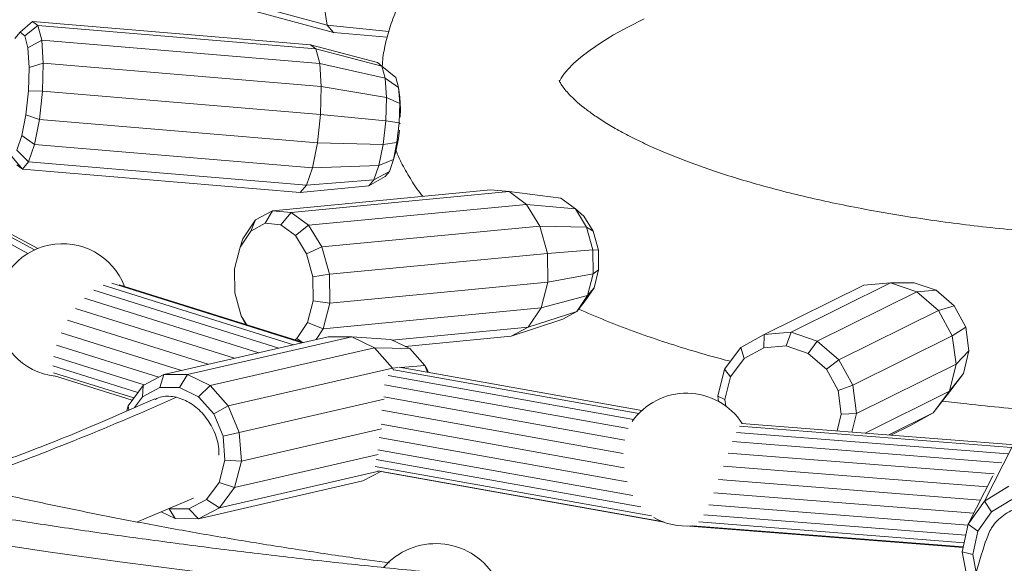
# Model space of a CAD drawing. Units: millimetres. Extents: x 0 to 42, y 0 to 29.8.
# Drawn here: x 32.1 to 32.5, y 23.3 to 23.5 of the extents above; entities that cross this region are included whole.
import ezdxf

# ---------------------------------------------------------------- set-up
doc = ezdxf.new("R2010")
doc.units = ezdxf.units.MM

msp = doc.modelspace()

# ---------------------------------------------------------------- linework, layer by layer
at = {"color": 7, "linetype": 'Continuous', "lineweight": 15}
for p, q in [((32.15809464010545, 23.53619872373616), (32.24696569253393, 23.51201854640247)), ((32.16023497938548, 23.53376276134506), (32.24910603181395, 23.50958247161977)), ((32.24613798458171, 23.51775921366725), (32.24696569253393, 23.51201854640247)), ((32.14761752313222, 23.51329951533917), (32.1434349371542, 23.50964717990863)), ((32.14761752313222, 23.51329951533917), (32.1494321925382, 23.51194273994496)), ((32.24137713704386, 23.50543125665591), (32.14761752313222, 23.51329951533917)), ((32.14169008083254, 23.50760566176374), (32.1434349371542, 23.50964717990863)), ((32.1434349371542, 23.50964717990863), (32.14495929535772, 23.50850745842514)), ((32.1494321925382, 23.51194273994496), (32.14495929535772, 23.50850745842514)), ((32.1494321925382, 23.51194273994496), (32.15070809141663, 23.50700520902594)), ((32.243191829059, 23.50407436071161), (32.1494321925382, 23.51194273994496)), ((32.24696569253393, 23.51201854640247), (32.26782256064169, 23.50993035875424)), ((32.24696569253393, 23.51201854640247), (32.24910603181395, 23.50958247161977)), ((32.24910603181395, 23.50958247161977), (32.26725141529579, 23.50805851300637)), ((32.14495929535772, 23.50850745842514), (32.14603103778092, 23.50435995839964)), ((32.14603103778092, 23.50435995839964), (32.15070809141663, 23.50700520902594)), ((32.15070809141663, 23.50700520902594), (32.1512509127995, 23.49923882880714)), ((32.15070809141663, 23.50700520902594), (32.24446770532827, 23.49913695034268)), ((32.14603103778092, 23.50435995839964), (32.14648701129856, 23.49783615382359)), ((32.24137713704386, 23.50543125665591), (32.243191829059, 23.50407436071161)), ((32.26393602281829, 23.49941047959272), (32.24137713704386, 23.50543125665591)), ((32.243191829059, 23.50407436071161), (32.24446770532827, 23.49913695034268)), ((32.26545132851518, 23.49827744165208), (32.243191829059, 23.50407436071161)), ((32.14648701129856, 23.49783615382359), (32.1512509127995, 23.49923882880714)), ((32.1512509127995, 23.49923882880714), (32.15097808881728, 23.48982580202928)), ((32.1512509127995, 23.49923882880714), (32.24501055458866, 23.49137045422005)), ((32.24446770532827, 23.49913695034268), (32.24501055458866, 23.49137045422005)), ((32.24446770532827, 23.49913695034268), (32.26651673672414, 23.4941545184693)), ((32.26393602281829, 23.49941047959272), (32.26545132851518, 23.49827744165208)), ((32.14648701129856, 23.49783615382359), (32.14625781434911, 23.4899291838352)), ((32.26545132851518, 23.49827744165208), (32.26651673672414, 23.4941545184693)), ((32.27020544492213, 23.49441158839743), (32.26545132851518, 23.49827744165208)), ((32.26651673672414, 23.4941545184693), (32.26697002803755, 23.48766923085451)), ((32.26651673672414, 23.4941545184693), (32.27108513500554, 23.49100741818213)), ((32.27020544492213, 23.49441158839743), (32.27108513500554, 23.49100741818213)), ((32.14625781434911, 23.4899291838352), (32.14537835061514, 23.48184294597059)), ((32.14625781434911, 23.4899291838352), (32.15097808881728, 23.48982580202928)), ((32.15097808881728, 23.48982580202928), (32.14993109619243, 23.48019920140191)), ((32.15097808881728, 23.48982580202928), (32.24473770272891, 23.48195743095442)), ((32.24501055458866, 23.49137045422005), (32.24473770272891, 23.48195743095442)), ((32.24501055458866, 23.49137045422005), (32.26697002803755, 23.48766923085451)), ((32.27108513500554, 23.49100741818213), (32.27145940976648, 23.48565264627436)), ((32.27108513500554, 23.49100741818213), (32.27145587872698, 23.48775677627309)), ((32.26697002803755, 23.48766923085451), (32.26674220351991, 23.4798090741273)), ((32.26697002803755, 23.48766923085451), (32.27145940976648, 23.48565264627436)), ((32.27145940976648, 23.48565264627436), (32.27127128993608, 23.47916266175498)), ((32.27145587872698, 23.48775677627309), (32.27173809593846, 23.48371896869255)), ((32.27145940976648, 23.48565264627436), (32.27173809593846, 23.48371896869255)), ((32.27173809593846, 23.48371896869255), (32.27165906485978, 23.48099219201286)), ((32.14537835061514, 23.48184294597059), (32.1439824951706, 23.47480829613956)), ((32.14537835061514, 23.48184294597059), (32.14993109619243, 23.48019920140191)), ((32.14993109619243, 23.48019920140191), (32.14826933962535, 23.47182473367181)), ((32.14993109619243, 23.48019920140191), (32.24369071010408, 23.47233094271865)), ((32.24473770272891, 23.48195743095442), (32.24369071010408, 23.47233094271865)), ((32.24473770272891, 23.48195743095442), (32.26674220351991, 23.4798090741273)), ((32.26674220351991, 23.4798090741273), (32.26586791711983, 23.47177060276172)), ((32.26674220351991, 23.4798090741273), (32.27127128993608, 23.47916266175498)), ((32.27127128993608, 23.47916266175498), (32.27054941475902, 23.47252553872005)), ((32.27127128993608, 23.47916266175498), (32.27158519004202, 23.47883666925295)), ((32.27136427085172, 23.47669236246045), (32.27105192535182, 23.47382044301923)), ((32.1439824951706, 23.47480829613956), (32.14228271858747, 23.46989640708897)), ((32.1439824951706, 23.47480829613956), (32.14826933962535, 23.47182473367181)), ((32.26586791711983, 23.47177060276172), (32.27054941475902, 23.47252553872005)), ((32.27054941475902, 23.47252553872005), (32.26940369481151, 23.46675153139389)), ((32.27105192535182, 23.47382044301923), (32.27018798860025, 23.46946650106121)), ((32.27054941475902, 23.47252553872005), (32.27105192535182, 23.47382044301923)), ((32.14228271858747, 23.46989640708897), (32.14624582136965, 23.46597714591993)), ((32.14826933962535, 23.47182473367181), (32.14624582136965, 23.46597714591993)), ((32.14826933962535, 23.47182473367181), (32.24202897614615, 23.46395635443847)), ((32.24369071010408, 23.47233094271865), (32.24202897614615, 23.46395635443847)), ((32.24369071010408, 23.47233094271865), (32.26586791711983, 23.47177060276172)), ((32.26586791711983, 23.47177060276172), (32.26448030886885, 23.46477760405119)), ((32.26940369481151, 23.46675153139389), (32.27018798860025, 23.46946650106121)), ((32.14053786226581, 23.46785488894409), (32.14416861562316, 23.46354682168884)), ((32.14624582136965, 23.46597714591993), (32.14416861562316, 23.46354682168884)), ((32.14624582136965, 23.46597714591993), (32.2400054631588, 23.45810888372444)), ((32.26448030886885, 23.46477760405119), (32.26940369481151, 23.46675153139389)), ((32.26940369481151, 23.46675153139389), (32.26800854458058, 23.46271980615864)), ((32.14416861562316, 23.46354682168884), (32.14235392360801, 23.46490360524154)), ((32.14416861562316, 23.46354682168884), (32.23792822953479, 23.45567845061398)), ((32.24202897614615, 23.46395635443847), (32.2400054631588, 23.45810888372444)), ((32.24202897614615, 23.46395635443847), (32.26448030886885, 23.46477760405119)), ((32.26448030886885, 23.46477760405119), (32.26279061263902, 23.45989459669174)), ((32.26279061263902, 23.45989459669174), (32.26800854458058, 23.46271980615864)), ((32.26800854458058, 23.46271980615864), (32.26657636836758, 23.46104408566697)), ((32.14607403447879, 23.43509325800842), (32.09911181712022, 23.4603454279859)), ((32.14828224588693, 23.4362749653762), (32.10282339277586, 23.46071877397968)), ((32.14936442781192, 23.43674424989876), (32.10676404078686, 23.45965100576556)), ((32.2400054631588, 23.45810888372444), (32.26279061263902, 23.45989459669174)), ((32.26105604759029, 23.45786521726746), (32.26657636836758, 23.46104408566697)), ((32.26279061263902, 23.45989459669174), (32.26105604759029, 23.45786521726746)), ((32.30211425218531, 23.45656977952654), (32.22858884469498, 23.44949674293795)), ((32.30838448667682, 23.45593499777154), (32.23485910366196, 23.44886208111094)), ((32.2400054631588, 23.45810888372444), (32.23792822953479, 23.45567845061398)), ((32.23792822953479, 23.45567845061398), (32.26105604759029, 23.45786521726746)), ((32.30211425218531, 23.45656977952654), (32.30838448667682, 23.45593499777154)), ((32.30838448667682, 23.45593499777154), (32.3142322226234, 23.4516338451612)), ((32.32584018013126, 23.45368529836175), (32.30838448667682, 23.45593499777154)), ((32.32584018013126, 23.45368529836175), (32.33072323707671, 23.45009366922154)), ((32.22285066262066, 23.44636837834112), (32.22858884469498, 23.44949674293795)), ((32.22858884469498, 23.44949674293795), (32.22608447289119, 23.44524714751985)), ((32.22858884469498, 23.44949674293795), (32.23485910366196, 23.44886208111094)), ((32.24070681513307, 23.44456080857261), (32.3142322226234, 23.4516338451612)), ((32.3142322226234, 23.4516338451612), (32.31876716039989, 23.44432087352483)), ((32.3142322226234, 23.4516338451612), (32.33072323707671, 23.45009366922154)), ((32.33072323707671, 23.45009366922154), (32.33451006853409, 23.44398709393638)), ((32.33072323707671, 23.45009366922154), (32.33360014978449, 23.44761155740829)), ((32.21851812823521, 23.43995309290383), (32.22285066262066, 23.44636837834112)), ((32.22285066262066, 23.44636837834112), (32.22126440345659, 23.44261927883354)), ((32.23485910366196, 23.44886208111094), (32.23135148594982, 23.44471401246693)), ((32.23485910366196, 23.44886208111094), (32.24070681513307, 23.44456080857261)), ((32.33360014978449, 23.44761155740829), (32.33672685460179, 23.44256948251997)), ((32.21762507596007, 23.43723040657218), (32.22126440345659, 23.44261927883354)), ((32.22126440345659, 23.44261927883354), (32.22608447289119, 23.44524714751985)), ((32.22608447289119, 23.44524714751985), (32.23135148594982, 23.44471401246693)), ((32.23135148594982, 23.44471401246693), (32.23626357266889, 23.4411009633466)), ((32.23626357266889, 23.4411009633466), (32.24070681513307, 23.44456080857261)), ((32.24070681513307, 23.44456080857261), (32.24524176344627, 23.43724795862035)), ((32.24524176344627, 23.43724795862035), (32.31876716039989, 23.44432087352483)), ((32.31876716039989, 23.44432087352483), (32.32129889894565, 23.4351096075678)), ((32.31876716039989, 23.44432087352483), (32.33451006853409, 23.44398709393638)), ((32.33451006853409, 23.44398709393638), (32.33662416519963, 23.43629541434524)), ((32.33451006853409, 23.44398709393638), (32.33672685460179, 23.44256948251997)), ((32.33672685460179, 23.44256948251997), (32.3384724194575, 23.43621860046305)), ((32.21851812823521, 23.43995309290383), (32.21762507596007, 23.43723040657218)), ((32.23626357266889, 23.4411009633466), (32.24007292506374, 23.43495812410812)), ((32.21572054845655, 23.42990108449187), (32.21762507596007, 23.43723040657218)), ((32.24007292506374, 23.43495812410812), (32.24524176344627, 23.43724795862035)), ((32.24524176344627, 23.43724795862035), (32.2477735159308, 23.4280366909072)), ((32.32129889894565, 23.4351096075678), (32.33662416519963, 23.43629541434524)), ((32.33662416519963, 23.43629541434524), (32.33674367596797, 23.42818952507667)), ((32.33662416519963, 23.43629541434524), (32.3384724194575, 23.43621860046305)), ((32.3384724194575, 23.43621860046305), (32.33857110188907, 23.4295258178909)), ((32.24007292506374, 23.43495812410812), (32.24219959033727, 23.42722063074185)), ((32.2477735159308, 23.4280366909072), (32.32129889894565, 23.4351096075678)), ((32.32129889894565, 23.4351096075678), (32.32144203621372, 23.42540239295896)), ((32.21584076855856, 23.42174693045252), (32.21572054845655, 23.42990108449187)), ((32.33674367596797, 23.42818952507667), (32.33857110188907, 23.4295258178909)), ((32.33857110188907, 23.4295258178909), (32.33700786805826, 23.42350985583921)), ((32.24219959033727, 23.42722063074185), (32.2477735159308, 23.4280366909072)), ((32.24219959033727, 23.42722063074185), (32.24231981384133, 23.41906657804547)), ((32.2477735159308, 23.4280366909072), (32.24791662872339, 23.41832935637037)), ((32.32144203621372, 23.42540239295896), (32.33674367596797, 23.42818952507667)), ((32.33674367596797, 23.42818952507667), (32.33485041428819, 23.42090349072512)), ((32.23067670384613, 23.4031446857462), (32.1683115840504, 23.42266954928477)), ((32.23566777092172, 23.40429083009749), (32.17147834684169, 23.42438684017562)), ((32.2385278465395, 23.40494761969812), (32.17440263894497, 23.42502352803097)), ((32.2390620222235, 23.40507033252038), (32.17687060186509, 23.42454082538365)), ((32.24791662872339, 23.41832935637037), (32.32144203621372, 23.42540239295896)), ((32.32144203621372, 23.42540239295896), (32.31917474493265, 23.416676881375)), ((32.33700786805826, 23.42350985583921), (32.33402072508855, 23.41908671706306)), ((32.33485041428819, 23.42090349072512), (32.33700786805826, 23.42350985583921)), ((32.42800633380459, 23.42437734609706), (32.3944162438532, 23.40773714842745)), ((32.43705203926432, 23.42511053603556), (32.40346193877622, 23.40847044146504)), ((32.42800633380459, 23.42437734609706), (32.43705203926432, 23.42511053603556)), ((32.44502667607937, 23.42513217970334), (32.43705203926432, 23.42511053603556)), ((32.43705203926432, 23.42511053603556), (32.4459047125935, 23.42212236232929)), ((32.44502667607937, 23.42513217970334), (32.4524189601222, 23.42263693708338)), ((32.4459047125935, 23.42212236232929), (32.4524189601222, 23.42263693708338)), ((32.4524189601222, 23.42263693708338), (32.45852465070904, 23.4174139274988)), ((32.2238947863809, 23.40158734400621), (32.16511942088982, 23.41998835297382)), ((32.2179674338321, 23.41400954947784), (32.21584076855856, 23.42174693045252)), ((32.31917474493265, 23.416676881375), (32.33485041428819, 23.42090349072512)), ((32.33485041428819, 23.42090349072512), (32.3312325953034, 23.41554644197693)), ((32.41231462264211, 23.40548216465968), (32.4459047125935, 23.42212236232929)), ((32.4459047125935, 23.42212236232929), (32.45321661843139, 23.41586751558916)), ((32.21578417552818, 23.3997248142923), (32.16210728067303, 23.41652962973635)), ((32.24231981384133, 23.41906657804547), (32.24041529687452, 23.41173715286607)), ((32.24231981384133, 23.41906657804547), (32.24791662872339, 23.41832935637037)), ((32.24791662872339, 23.41832935637037), (32.24564933744232, 23.409603957178)), ((32.24564933744232, 23.409603957178), (32.31917474493265, 23.416676881375)), ((32.31917474493265, 23.416676881375), (32.31484221054721, 23.4102617083293)), ((32.3312325953034, 23.41554644197693), (32.33402072508855, 23.41908671706306)), ((32.45321661843139, 23.41586751558916), (32.45852465070904, 23.4174139274988)), ((32.45852465070904, 23.4174139274988), (32.4624142107627, 23.41025846987945)), ((32.2197643248059, 23.41111189887511), (32.2179674338321, 23.41400954947784)), ((32.21892571276798, 23.412309100754), (32.2179674338321, 23.41400954947784)), ((32.30910402847289, 23.40713323134088), (32.32644102583904, 23.41293416866511)), ((32.31484221054721, 23.4102617083293), (32.3312325953034, 23.41554644197693)), ((32.3312325953034, 23.41554644197693), (32.32644102583904, 23.41293416866511)), ((32.41962651794329, 23.39922742101864), (32.45321661843139, 23.41586751558916)), ((32.45321661843139, 23.41586751558916), (32.45787458493236, 23.40729840915962)), ((32.20689762528088, 23.39768412590755), (32.15945504080713, 23.41253713911933)), ((32.21964495345225, 23.41114931841667), (32.21892571276798, 23.412309100754)), ((32.24041529687452, 23.41173715286607), (32.23677595543926, 23.40634839475243)), ((32.24041529687452, 23.41173715286607), (32.24564933744232, 23.409603957178)), ((32.24564933744232, 23.409603957178), (32.24323468387897, 23.40602850096894)), ((32.26893024602263, 23.40584505661019), (32.31484221054721, 23.4102617083293)), ((32.31484221054721, 23.4102617083293), (32.30910402847289, 23.40713323134088)), ((32.45787458493236, 23.40729840915962), (32.4624142107627, 23.41025846987945)), ((32.4624142107627, 23.41025846987945), (32.46349549022847, 23.40225983488785)), ((32.197840701578, 23.39560430944886), (32.15730440212748, 23.40829515055147)), ((32.24738806731429, 23.40698233978083), (32.19194099850908, 23.39424945031211)), ((32.25531617398077, 23.40697064653941), (32.19986910517555, 23.39423786946228)), ((32.23677595543926, 23.40634839475243), (32.23612075465029, 23.40599108833061)), ((32.23677595543926, 23.40634839475243), (32.23824514636657, 23.40532605078962)), ((32.24738806731429, 23.40698233978083), (32.25531617398077, 23.40697064653941)), ((32.25531617398077, 23.40697064653941), (32.26292567317359, 23.40326004816408)), ((32.26847988145651, 23.40606464937927), (32.25531617398077, 23.40697064653941)), ((32.26847988145651, 23.40606464937927), (32.27483407569765, 23.40296616009638)), ((32.27334317358913, 23.40369309102763), (32.30910402847289, 23.40713323134088)), ((32.38655462677144, 23.40339408765595), (32.3944162438532, 23.40773714842745)), ((32.3944162438532, 23.40773714842745), (32.39426109578881, 23.40325000992036)), ((32.3944162438532, 23.40773714842745), (32.40346193877622, 23.40847044146504)), ((32.40346193877622, 23.40847044146504), (32.40185948398607, 23.40386596219994)), ((32.40346193877622, 23.40847044146504), (32.41231462264211, 23.40548216465968)), ((32.42428448444426, 23.3906583145891), (32.45787458493236, 23.40729840915962)), ((32.45787458493236, 23.40729840915962), (32.45916947269284, 23.39771962716367)), ((32.19018385348559, 23.39332861099167), (32.15574874102529, 23.4041093363706)), ((32.20747860793571, 23.39052716886593), (32.26292567317359, 23.40326004816408)), ((32.26292567317359, 23.40326004816408), (32.26905804800293, 23.39641520807481)), ((32.26292567317359, 23.40326004816408), (32.27483407569765, 23.40296616009638)), ((32.27483407569765, 23.40296616009638), (32.27995481763365, 23.39725048543698)), ((32.38107397486115, 23.39610232708073), (32.38655462677144, 23.40339408765595)), ((32.38655462677144, 23.40339408765595), (32.38765734991325, 23.39960180551301)), ((32.38765734991325, 23.39960180551301), (32.39426109578881, 23.40325000992036)), ((32.39426109578881, 23.40325000992036), (32.40185948398607, 23.40386596219994)), ((32.40185948398607, 23.40386596219994), (32.40929573369272, 23.40135582359056)), ((32.40929573369272, 23.40135582359056), (32.41231462264211, 23.40548216465968)), ((32.41231462264211, 23.40548216465968), (32.41962651794329, 23.39922742101864)), ((32.15482456447798, 23.4002868868421), (32.18527198243633, 23.39075460865962)), ((32.38305360152215, 23.39347669271046), (32.38765734991325, 23.39960180551301)), ((32.40929573369272, 23.40135582359056), (32.41543773933394, 23.3961018054323)), ((32.45916947269284, 23.39771962716367), (32.46349549022847, 23.40225983488785)), ((32.46349549022847, 23.40225983488785), (32.46160387437999, 23.39463574949966)), ((32.15450288833387, 23.39711695086468), (32.18311503073029, 23.38815925113428)), ((32.2136109861671, 23.38368243011963), (32.26905804800293, 23.39641520807481)), ((32.26905804800293, 23.39641520807481), (32.27099059069186, 23.39656336243823)), ((32.26905804800293, 23.39641520807481), (32.26935856301731, 23.39569357968225)), ((32.35312578413102, 23.38208589975661), (32.27123941260571, 23.39672454174623)), ((32.27179583785812, 23.39662508037357), (32.27995481763365, 23.39725048543698)), ((32.27995481763365, 23.39725048543698), (32.28089247619845, 23.39499891840477)), ((32.27995481763365, 23.39725048543698), (32.2807659537999, 23.39596574755029)), ((32.37880866645065, 23.38697198586948), (32.38107397486115, 23.39610232708073)), ((32.38107397486115, 23.39610232708073), (32.38305360152215, 23.39347669271046)), ((32.41543773933394, 23.3961018054323), (32.41962651794329, 23.39922742101864)), ((32.41543773933394, 23.3961018054323), (32.41935042779477, 23.3889037224414)), ((32.41962651794329, 23.39922742101864), (32.42428448444426, 23.3906583145891)), ((32.42557938274145, 23.38107942949406), (32.45916947269284, 23.39771962716367)), ((32.45916947269284, 23.39771962716367), (32.45690415374562, 23.38858927665991)), ((32.15466918035999, 23.3948583141), (32.18178360898234, 23.38636950684883)), ((32.15500646038318, 23.39376056594589), (32.18118495703639, 23.38556476710426)), ((32.18490123806745, 23.39056034923795), (32.19194099850908, 23.39424945031211)), ((32.19194099850908, 23.39424945031211), (32.19056433846806, 23.38982954858654)), ((32.19194099850908, 23.39424945031211), (32.19986910517555, 23.39423786946228)), ((32.19986910517555, 23.39423786946228), (32.19722396116373, 23.38981968779891)), ((32.19986910517555, 23.39423786946228), (32.20747860793571, 23.39052716886593)), ((32.35036107352641, 23.37905584745813), (32.26752352669504, 23.393864537668)), ((32.35209755177294, 23.38108582185829), (32.2694524967913, 23.3958600970274)), ((32.2807659537999, 23.39596574755029), (32.28119081243887, 23.39494560877259)), ((32.38115073123689, 23.38580731097745), (32.38305360152215, 23.39347669271046)), ((32.45690415374562, 23.38858927665991), (32.46160387437999, 23.39463574949966)), ((32.46160387437999, 23.39463574949966), (32.45702734176918, 23.38854680690564)), ((32.1798215491462, 23.38373200610168), (32.18490123806745, 23.39056034923795)), ((32.18490123806745, 23.39056034923795), (32.18465092844031, 23.38673064655221)), ((32.18465092844031, 23.38673064655221), (32.19056433846806, 23.38982954858654)), ((32.19056433846806, 23.38982954858654), (32.19722396116373, 23.38981968779891)), ((32.19722396116373, 23.38981968779891), (32.2036159300085, 23.38670281947535)), ((32.2036159300085, 23.38670281947535), (32.20747860793571, 23.39052716886593)), ((32.20747860793571, 23.39052716886593), (32.2136109861671, 23.38368243011963)), ((32.34858697147559, 23.37603563012601), (32.26638024109344, 23.39073154058986)), ((32.41935042779477, 23.3889037224414), (32.42428448444426, 23.3906583145891)), ((32.42428448444426, 23.3906583145891), (32.42557938274145, 23.38107942949406)), ((32.18199445175031, 23.38315963896214), (32.18465092844031, 23.38673064655221)), ((32.2036159300085, 23.38670281947535), (32.20876712024221, 23.3809532008615)), ((32.3473811528444, 23.37214416383333), (32.26616259361982, 23.38666343219638)), ((32.37880866645065, 23.38697198586948), (32.38115073123689, 23.38580731097745)), ((32.37905499300434, 23.38514978512988), (32.37880866645065, 23.38697198586948)), ((32.41935042779477, 23.3889037224414), (32.42043813501198, 23.38085756335867)), ((32.42842949001709, 23.37448326791162), (32.45690415374562, 23.38858927665991)), ((32.45690415374562, 23.38858927665991), (32.45142350183533, 23.38129762847629)), ((32.45142350183533, 23.38129762847629), (32.45702734176918, 23.38854680690564)), ((32.17938117349411, 23.38205624174528), (32.1798215491462, 23.38373200610168)), ((32.1798215491462, 23.38373200610168), (32.18010323856807, 23.38236112280307)), ((32.20876712024221, 23.3809532008615), (32.2136109861671, 23.38368243011963)), ((32.2136109861671, 23.38368243011963), (32.21733265447183, 23.37474560136779)), ((32.21733265447183, 23.37474560136779), (32.26626670137209, 23.38598278618868)), ((32.3814456554265, 23.38362560741036), (32.38115073123689, 23.38580731097745)), ((32.20876712024221, 23.3809532008615), (32.21189330950524, 23.37344621862398)), ((32.34686815354964, 23.36763920032448), (32.26544404532135, 23.38219519783555)), ((32.42043813501198, 23.38085756335867), (32.41903884870178, 23.37521772665407)), ((32.42043813501198, 23.38085756335867), (32.42557938274145, 23.38107942949406)), ((32.42557938274145, 23.38107942949406), (32.42402820843201, 23.37482756143794)), ((32.43640837095541, 23.37385920497477), (32.45142350183533, 23.38129762847629)), ((32.45142350183533, 23.38129762847629), (32.44356189572586, 23.37695446455082)), ((32.34713002180317, 23.3628192470171), (32.26518814803678, 23.37746781275392)), ((32.47786353614225, 23.36960010853277), (32.38606164404209, 23.3767801347095)), ((32.47894606732494, 23.37053226975857), (32.38677173948992, 23.37774142991466)), ((32.43719034590369, 23.37379812282937), (32.44356189572586, 23.37695446455082)), ((32.21189330950524, 23.37344621862398), (32.21733265447183, 23.37474560136779)), ((32.21189330950524, 23.37344621862398), (32.21251858367234, 23.36532489085391)), ((32.21733265447183, 23.37474560136779), (32.21807703006883, 23.36507721091995)), ((32.21807703006883, 23.36507721091995), (32.26534051926441, 23.37593083017004)), ((32.34821331353687, 23.35800122755628), (32.26453564632697, 23.37296010151649)), ((32.47655371514455, 23.36752920934106), (32.38502769874214, 23.37468765787632)), ((32.47455836011574, 23.3645035629202), (32.38374202077808, 23.37160651023381)), ((32.47819402467119, 23.3700665516851), (32.46874999320943, 23.35153793668876)), ((32.21573077104524, 23.35614934995621), (32.26425052436257, 23.36729137967512)), ((32.26409417123079, 23.36887874231994), (32.35012820075551, 23.35349863432418)), ((32.47200079209891, 23.36073025680491), (32.38227608833368, 23.36774781520123)), ((32.21251858367234, 23.36532489085391), (32.21054775157346, 23.35782540446834)), ((32.21251858367234, 23.36532489085391), (32.21807703006883, 23.36507721091995)), ((32.21807703006883, 23.36507721091995), (32.21573077104524, 23.35614934995621)), ((32.26322048649008, 23.36318939957892), (32.35637393669232, 23.34653656116028)), ((32.26350688981865, 23.36557092625847), (32.35285535732528, 23.34959830556287)), ((32.46969100524627, 23.35641680176518), (32.38069586439762, 23.36337730935869)), ((32.21065110319741, 23.34932102540495), (32.26443971632414, 23.36167302843448)), ((32.26508448077505, 23.36152261092255), (32.25905839388963, 23.35836467177427)), ((32.26403650217134, 23.361756639285), (32.36041495771572, 23.34452728152342)), ((32.26507499733318, 23.36151761906083), (32.36070238373052, 23.34442252098563)), ((32.47157657206289, 23.36011617384187), (32.46324187464536, 23.34376395177962)), ((32.20361133562113, 23.34563190398966), (32.25905839388963, 23.35836467177427)), ((32.21054775157346, 23.35782540446834), (32.20628081962311, 23.35208957071144)), ((32.21054775157346, 23.35782540446834), (32.21573077104524, 23.35614934995621)), ((32.21573077104524, 23.35614934995621), (32.21065110319741, 23.34932102540495)), ((32.46738301094558, 23.35188866510348), (32.37905688914499, 23.35879683982255)), ((32.46874999320943, 23.35153793668876), (32.47689769335685, 23.35658355466963)), ((32.4651271563751, 23.34746272823305), (32.37739981021579, 23.3543240746127)), ((32.18297606510273, 23.34451237505941), (32.20191587694143, 23.35249823350244)), ((32.20628081962311, 23.35208957071144), (32.20036740959535, 23.34899078106871)), ((32.20628081962311, 23.35208957071144), (32.21065110319741, 23.34932102540495)), ((32.37574471704249, 23.35027125663288), (32.46316990057622, 23.3434335465754)), ((32.46324187464536, 23.34376395177962), (32.46874999320943, 23.35153793668876)), ((32.46874999320943, 23.35153793668876), (32.47113058657366, 23.34789851111508)), ((32.47113058657366, 23.34789851111508), (32.47797464712428, 23.35213687018258)), ((32.19568321501588, 23.3456434865956), (32.19103472177682, 23.3479102526139)), ((32.20036740959535, 23.34899078106871), (32.19370778689969, 23.34900052946474)), ((32.19370778689969, 23.34900052946474), (32.19568321501588, 23.3456434865956)), ((32.20036740959535, 23.34899078106871), (32.20361133562113, 23.34563190398966)), ((32.21065110319741, 23.34932102540495), (32.20361133562113, 23.34563190398966)), ((32.37408159937439, 23.34692405043419), (32.4624250983651, 23.34001451475554)), ((32.46650374483099, 23.34136831896984), (32.47113058657366, 23.34789851111508)), ((32.20361133562113, 23.34563190398966), (32.19568321501588, 23.3456434865956)), ((32.36918897341194, 23.34314180311619), (32.46153301967577, 23.33591937413373)), ((32.3702347903543, 23.34326905004624), (32.4615777857661, 23.33612491972214)), ((32.37234149100914, 23.34452483841043), (32.46188205543845, 23.3375216860235)), ((32.46121186552045, 23.33444510095138), (32.46324187464536, 23.34376395177962)), ((32.46324187464536, 23.34376395177962), (32.46650374483099, 23.34136831896984)), ((32.46479854196474, 23.33354060370755), (32.46650374483099, 23.34136831896984)), ((32.46121186552045, 23.33444510095138), (32.46479854196474, 23.33354060370755)), ((32.46296902410378, 23.32500025796346), (32.46121186552045, 23.33444510095138)), ((32.46591767040704, 23.3275252205166), (32.46479854196474, 23.33354060370755))]:
    msp.add_line(p, q, dxfattribs=at)
at = {"color": 7, "linetype": 'Continuous', "lineweight": 15, "flags": 128}
for points in [[(32.32525639444388, 23.49286602153034), (32.32526024447871, 23.49287099042418), (32.32543908349328, 23.493307990677), (32.32589789690842, 23.49414940791519), (32.32681966882198, 23.49548762455333), (32.32821798799818, 23.49715825424294), (32.33013820147047, 23.49910636055661), (32.33261615669601, 23.50128405497472), (32.33567259812972, 23.5036432370515), (32.33932542037645, 23.50614434953292), (32.34358430942505, 23.50874995244652), (32.34845139057971, 23.51142512593563), (32.3539221548497, 23.51413758481098)], [(32.48256496776456, 23.30824700384839), (32.45643516400425, 23.30889224643161), (32.43036639317196, 23.30977008788037), (32.40437736783277, 23.31087993355433), (32.3784866384379, 23.3122209755974), (32.35271271943467, 23.31379226200946), (32.32707401210752, 23.31559264264743), (32.30158888920216, 23.3176208860037), (32.27627552600777, 23.31987548808762), (32.25115204139725, 23.32235486705629), (32.22623637296395, 23.32505723026571), (32.20154635756016, 23.32798067032395), (32.17709961591168, 23.33112307342832), (32.15291365014428, 23.33448221327821), (32.12900573422605, 23.33805567991806), (32.10539293634758, 23.34184089815766), (32.08209217403134, 23.34583520558916), (32.05912009797999, 23.35003571854064), (32.03649311381085, 23.35443943553792), (32.01422740296414, 23.3590432346704), (31.99233886612143, 23.36384377451955), (31.97084320135645, 23.36883767547297), (31.94975567946204, 23.37402133563041), (31.92909147980267, 23.37939105841044)]]:
    msp.add_lwpolyline(points, dxfattribs=at)
at = {"color": 7, "linetype": 'Continuous', "lineweight": 15}
for centre, radius, start, end in [((32.15773479762165, 23.41595724907803), 0.02240894227971676, 20.98174077161809, 263.6055283651903), ((32.36822768798876, 23.36553015292961), 0.02240894227962723, 32.95817933782696, 145.0527932605547), ((32.36822768798876, 23.36553015292961), 0.02240894227962477, 240.3856401304162, 274.9630830113956), ((32.2836612021229, 23.31390276069799), 0.02332226450160852, 32.67195972828559, 139.080279185521)]:
    msp.add_arc(centre, radius, start, end, dxfattribs=at)
at = {"color": 8, "linetype": 'Continuous', "lineweight": 15}
msp.add_arc((31.81489275891863, 24.2360664725175), 0.9311014023544034, 289.8199386729904, 294.1706350356559, dxfattribs=at)
at = {"color": 7, "linetype": 'Continuous', "lineweight": 15}
for points, knots in [([(32.82440193659865, 23.48338304867572), (32.8244654235333, 23.48367639775408), (32.82496096698002, 23.48596611632672), (32.82527774623382, 23.49035557834976), (32.82529883440272, 23.49644502925919), (32.82462793501391, 23.50246334447057), (32.82336241188686, 23.50836680191917), (32.82150165878615, 23.51414261743995), (32.81906157133759, 23.5197874547586), (32.81603992166981, 23.52530746807584), (32.81242330303773, 23.53071388823113), (32.80818604944805, 23.53601866365292), (32.80329648916626, 23.54122739902176), (32.79772797445789, 23.54633389185262), (32.79147274047946, 23.55131700810653), (32.78455152242844, 23.55614312814344), (32.77701205947091, 23.56077668555712), (32.76892075152514, 23.56518644551578), (32.76034103562333, 23.56935660595526), (32.75132376361559, 23.57328284425996), (32.74190075001436, 23.57697120332262), (32.73209590183397, 23.58042884716738), (32.72192890961912, 23.58366265261561), (32.71141771097513, 23.58667801617802), (32.70058000208674, 23.58947845114044), (32.68943416111449, 23.59206670216884), (32.67799951588879, 23.59444405229712), (32.66629655556736, 23.59661044346993), (32.65434689251133, 23.59856598662665), (32.64217334750955, 23.60030970779508), (32.62979963411266, 23.60184091583687), (32.61725049499528, 23.60315829521803), (32.60455139380261, 23.60426091927033), (32.59172848880442, 23.60514769074905), (32.57880852153668, 23.60581760897061), (32.56581863153514, 23.60627026956859), (32.55278630057412, 23.60650475252883), (32.53973920253716, 23.60652126157811), (32.52670538854829, 23.60631975194549), (32.51371290346994, 23.60590039925426), (32.50078964785052, 23.60526392942764), (32.48796296297224, 23.60441114078159), (32.47525979377446, 23.60334308562956), (32.46270659967939, 23.60206125864138), (32.45032920746837, 23.60056668480935), (32.43815271828338, 23.5988612288585), (32.42620136432601, 23.59694573773215), (32.41449839209717, 23.59482194513896), (32.40306593712906, 23.59249047167477), (32.39192487135065, 23.58995194445692), (32.38109474745831, 23.58720618097089), (32.37059368418448, 23.58425119801135), (32.36043835464817, 23.58108498335362), (32.35064408427988, 23.57770237085916), (32.34122507763952, 23.57409627221801), (32.33219519218309, 23.57025632540936), (32.32356901788418, 23.56616923857552), (32.31536442995905, 23.56181755411879), (32.30760607146522, 23.55718260465681), (32.30033570705106, 23.5522500958725), (32.29361465615182, 23.54701979822678), (32.28751869364832, 23.5415119290298), (32.28230699522707, 23.53596683259592), (32.2779528093144, 23.53047117339234), (32.27438872091226, 23.52510090429602), (32.27132562610199, 23.51946048297704), (32.26880542040802, 23.51354648028084), (32.26694365718771, 23.50736847652183), (32.26585967385527, 23.50223820530186), (32.2656436130379, 23.49916295939035), (32.26557436826725, 23.49817738180885)], [0, 0, 0, 0, 0.001796202531746512, 0.01402015073665466, 0.02606262475507125, 0.03803821032748839, 0.05002536502123347, 0.06213788887685352, 0.07449046547632969, 0.08719875183916466, 0.1003758681002501, 0.114122763289435, 0.1285102042635951, 0.1435534845077583, 0.1591895172013089, 0.1752767995594427, 0.1916319597808195, 0.2080827825105316, 0.2244821741138865, 0.2407779130896634, 0.256951544978411, 0.2730032056717447, 0.2889418419529537, 0.3047796243419051, 0.3205292832169516, 0.3362028370537338, 0.3518111621848322, 0.3673638471128664, 0.3828692841684048, 0.3983348149542129, 0.4137668604417426, 0.4291710771725285, 0.4445524948647424, 0.4599156375317008, 0.475264615838895, 0.4906032398118346, 0.5059350945883461, 0.5212636005269787, 0.5365921236567219, 0.5519229686771084, 0.5672594177953981, 0.5826049601696076, 0.5979632263798909, 0.6133381461411435, 0.6287339201742476, 0.6441552355019295, 0.6596073095931955, 0.6750960001425041, 0.690628017960741, 0.7062110120122731, 0.7218538052663193, 0.7375665257873255, 0.7533606949359718, 0.7692492922412177, 0.7852464433718676, 0.8013664964664806, 0.8176219392180513, 0.8340189421214566, 0.8505488741515971, 0.8671737466445631, 0.8837706537793972, 0.9001518002412922, 0.9160951913805166, 0.9297588247321752, 0.9428244938852666, 0.9553626191369128, 0.9687604452222157, 0.9816450474847563, 0.9941174689020184, 1, 1, 1, 1]), ([(32.75928641732988, 23.48620849898655), (32.75878514093081, 23.48577662077096), (32.75742225110174, 23.48460241343042), (32.7547209589194, 23.48253735757828), (32.75102414656124, 23.48001892087632), (32.74671541242402, 23.47739947410816), (32.74180173934534, 23.47471549001605), (32.73628500167531, 23.47199747320269), (32.73017656992578, 23.46927497261699), (32.72349152422059, 23.46657479204284), (32.71624927122854, 23.46392062992707), (32.70847233132571, 23.46133427717012), (32.70018591940127, 23.45883519987211), (32.69141732621117, 23.45644025888684), (32.68219552194247, 23.45416523329897), (32.67255085060039, 23.45202341117807), (32.66251472111132, 23.45002684680631), (32.65211948871421, 23.44818623964273), (32.64139818333928, 23.44651090542763), (32.63038454621427, 23.44500860154253), (32.61911272549744, 23.44368695950831), (32.60761739415637, 23.44255104635063), (32.59593353607794, 23.44160684012465), (32.58409644923638, 23.44085753412419), (32.57214164913185, 23.44030676398313), (32.56010482019303, 23.43995693105433), (32.54802176856861, 23.43980941181373), (32.53592843775555, 23.4398646674625), (32.52386099874128, 23.44012319589149), (32.5118555640999, 23.44058334135147), (32.49994804481261, 23.44124387842577), (32.48817396147643, 23.44210187033985), (32.47656862408498, 23.44315403959058), (32.46516704760206, 23.44439610702902), (32.45400395012614, 23.4458225986193), (32.44311363478003, 23.44742765999545), (32.43253000625156, 23.44920381964126), (32.4222864106815, 23.4511427441178), (32.41241568123939, 23.45323523000311), (32.40294992565075, 23.45546980033297), (32.39392051786837, 23.4578345880304), (32.38535792699786, 23.46031521262667), (32.37729146928247, 23.46289571267226), (32.36974915157819, 23.46555803926714), (32.36275721475266, 23.46828106142543), (32.35633977411383, 23.47104154635837), (32.35051804357069, 23.473812175903), (32.34530960132423, 23.47656281275046), (32.34072724419105, 23.47925858900005), (32.33677759328014, 23.4818606593752), (32.33345955955154, 23.4843261340543), (32.33076223525894, 23.48660769251682), (32.32866283736728, 23.48865483495829), (32.32712562980248, 23.49041345156856), (32.32609758140868, 23.49183186786302), (32.32550837559213, 23.49284936486158), (32.32526235782138, 23.49344456724542), (32.32525456151429, 23.49348549947926), (32.32525078201949, 23.49350534261304)], [0, 0, 0, 0, 0.009606888399309057, 0.02611958295430457, 0.0427663997203237, 0.05961448265296061, 0.07667826542551612, 0.09395724500875337, 0.1114418717992835, 0.129117482967863, 0.1469669766310621, 0.16497250363348, 0.1831165667223313, 0.201382613552998, 0.2197554439448279, 0.2382212201352908, 0.2567675299406675, 0.2753833715273222, 0.2940588240883896, 0.312785190565172, 0.3315546101189741, 0.3503601241039908, 0.3691953565902649, 0.3880545472171394, 0.406932376278037, 0.4258239011526601, 0.4447244100551961, 0.4636293728940695, 0.4825339568520201, 0.5014326808038989, 0.5203210345761544, 0.5391943286318241, 0.5580476292450802, 0.5768756591992137, 0.5956726940050475, 0.614432460798676, 0.6331480236933138, 0.6518116422765524, 0.67041467653812, 0.6889473842629776, 0.7073988189127574, 0.7257567149517729, 0.7440073541533765, 0.7621355997645695, 0.78012492734934, 0.7979578227214477, 0.8156163246777481, 0.8330831677130471, 0.8503435981597038, 0.8673881381304215, 0.8842167216728221, 0.9008449899279379, 0.9173131318649594, 0.9336994237450562, 0.9501102580830879, 0.9667206071915947, 0.983866811512272, 1, 1, 1, 1]), ([(32.27023133984628, 23.4696850234353), (32.27079133083301, 23.46837666761251), (32.27218243692861, 23.46512650501457), (32.27507314100876, 23.46021784579518), (32.2775268496051, 23.45642573661522), (32.27906820426025, 23.4545552126075), (32.27922278834362, 23.45436761578272)], [0, 0, 0, 0, 0.2382956136587633, 0.5919639575695176, 0.9590776351228115, 1, 1, 1, 1]), ([(32.79526207437327, 23.32635764469288), (32.79132990685324, 23.32599615428849), (32.77964019765845, 23.32492150075898), (32.76001035840167, 23.32334701876044), (32.7364007015384, 23.32162271905487), (32.7126435355136, 23.3201084903907), (32.68876732844339, 23.31879219766195), (32.66478634885777, 23.31767883675915), (32.64071869799047, 23.3167684182425), (32.61658157334477, 23.31606203132814), (32.59239237123243, 23.31556014402124), (32.5681685407143, 23.31526352557475), (32.54392748227232, 23.31517216092285), (32.51968670687334, 23.31528637252793), (32.49546375203961, 23.31560591316103), (32.47127614373453, 23.31613056397177), (32.44714133079093, 23.31685991396225), (32.42307671018297, 23.317793393837), (32.39909961833781, 23.31892978398614), (32.37522736561134, 23.32026875010103), (32.35147720011167, 23.32180834698113), (32.32786632822966, 23.32354770575792), (32.30441191326975, 23.32548509182066), (32.28113095401402, 23.32761885002864), (32.25804049977828, 23.32994667614626), (32.23515739348425, 23.33246681687447), (32.21249844830329, 23.33517668472026), (32.19008037099287, 23.33807361978527), (32.16791974788604, 23.34115513638642), (32.1460330256377, 23.34441774415365), (32.12443657502027, 23.3478587199144), (32.10314653919569, 23.35147436651913), (32.08217905415273, 23.35526094095631), (32.06154998899603, 23.35921435381195), (32.04127508905022, 23.36333070018861), (32.0213699122836, 23.36760533400582), (32.00184992236773, 23.37203332471088), (31.98273024097076, 23.37660992463265), (31.96402586634205, 23.38132929431072), (31.9457515975072, 23.38618603309034), (31.92792191661122, 23.39117368039763), (31.91055115287264, 23.39628630892039), (31.89365323488926, 23.40151649079815), (31.87724183683577, 23.40685688311673), (31.8613303501125, 23.41230017284273), (31.84593162962092, 23.41783768780803), (31.8310582738502, 23.42346076406776), (31.81672253176811, 23.42915972703878), (31.80293514640219, 23.43492498217536), (31.78970961310916, 23.4407457672571), (31.77704748074473, 23.44661042105931), (31.76498999090424, 23.45250825186776), (31.75498012217822, 23.4576279619973), (31.74921957572527, 23.46078712596534), (31.74707440857883, 23.46196356552881)], [0, 0, 0, 0, 0.01002148065305705, 0.02979226951524645, 0.0495713290113404, 0.06935777711742186, 0.0891506264519211, 0.108949016246524, 0.1287520276353572, 0.1485588868991815, 0.1683686931555677, 0.1881806847329275, 0.2079940255474956, 0.2278079486741095, 0.2476214907981277, 0.2674337528307411, 0.2872439643580655, 0.307051275056572, 0.3268548767421721, 0.346653945301386, 0.3664476288143101, 0.3862350225511623, 0.4060152239817391, 0.4257872945502523, 0.4455502557979379, 0.4653030732076214, 0.4850446791559945, 0.5047739455624957, 0.5244896850001884, 0.5441906530840029, 0.5638755161384189, 0.583542880351478, 0.6031912675786558, 0.6228190892666747, 0.642424657203459, 0.6620062124217547, 0.6815618500420229, 0.7010895288414584, 0.7205871209105928, 0.7400523040658611, 0.7594826773671751, 0.7788756799877952, 0.7982285333544868, 0.8175383874034875, 0.8368022451723821, 0.8560168921459489, 0.8751790748292846, 0.894285442060027, 0.9133324708237528, 0.9323167703887818, 0.9512348006957387, 0.9700833895716844, 0.9888593677096468, 1, 1, 1, 1]), ([(32.3318421300759, 23.41632041683991), (32.33478233183046, 23.41503210329282), (32.34069426414253, 23.41244166116576), (32.35015007490993, 23.40882544514009), (32.35999755089038, 23.40539551741563), (32.37024710427875, 23.40221065959012), (32.3779303076421, 23.39998353461679), (32.38230561460895, 23.39887962830814), (32.38302505767676, 23.39869811013186)], [0, 0, 0, 0, 0.1924963818139982, 0.3870569690789859, 0.5801606929754468, 0.7719243004589257, 0.9624969214240675, 1, 1, 1, 1]), ([(32.18890693925552, 23.38607847116), (32.176118463831, 23.38046776081551), (32.15594789937229, 23.3716182935486), (32.13582611213396, 23.36436255679024), (32.12846187474614, 23.36170707856262)], [0, 0, 0, 0, 0.6340167351634273, 1, 1, 1, 1]), ([(32.19613735335842, 23.3865946479837), (32.19445541564125, 23.38686481217005), (32.19189713525595, 23.38727574042957), (32.189746896611, 23.38621030053704), (32.1890103292347, 23.38584533255171)], [0, 0, 0, 0, 0.6574485450619632, 1, 1, 1, 1]), ([(32.19613735335842, 23.3865946479837), (32.19778707151184, 23.38602138519742), (32.20108650651719, 23.38487486007712), (32.20548326993972, 23.38090845443682), (32.20872953141383, 23.37581403853709), (32.21050782805056, 23.37090272733207), (32.2104997065408, 23.36802179284703), (32.21049699912776, 23.36706139510972)], [0, 0, 0, 0, 0.2222195247476046, 0.4444388741834405, 0.6666592354024242, 0.8888764330683302, 1, 1, 1, 1]), ([(32.45452414028981, 23.38530863923523), (32.45724896762145, 23.38497058701382), (32.46408729642333, 23.3841221984883), (32.47526079614687, 23.38300479517455), (32.48797424699983, 23.38192900100603), (32.50081564649946, 23.38107747451041), (32.5137477808096, 23.38044052188886), (32.52674602937352, 23.38002213119377), (32.53978289138644, 23.37981978344757), (32.55282802787335, 23.37984245633456), (32.56485526097915, 23.38004064591739), (32.57249630698111, 23.38033115153081), (32.57581564968287, 23.38045734991877)], [0, 0, 0, 0, 0.07045790214952678, 0.1768237920963508, 0.2830372363851674, 0.3891290298926403, 0.4951271806950964, 0.6010577424519924, 0.7069452119744325, 0.8128132550380571, 0.9186843063636401, 1, 1, 1, 1]), ([(32.26797230931319, 23.33075085458825), (32.26350237796073, 23.33135947660715), (32.25243076831193, 23.33286697748035), (32.23504469885892, 23.33549244581303), (32.2157995486841, 23.33859415376117), (32.19685682444084, 23.34188759728392), (32.17821605597543, 23.34535744982586), (32.1599189046227, 23.34901309504751), (32.14459863196984, 23.35224240453272), (32.13552422999406, 23.35431912465749), (32.13230360481478, 23.35505618007359)], [0, 0, 0, 0, 0.0937595681793723, 0.2322338438489333, 0.3706695657061574, 0.5090627915708543, 0.6474093376850507, 0.7857045713678916, 0.9239437204678159, 1, 1, 1, 1]), ([(32.48633704586155, 23.35014664242845), (32.48431921597699, 23.35001631156904), (32.48028355837096, 23.34975564998992), (32.47496195918714, 23.34695636175286), (32.47092143680971, 23.34296920187029), (32.46972102000566, 23.33958493302978), (32.46916223194155, 23.33800957268208)], [0, 0, 0, 0, 0.2583392107159361, 0.5166781444965012, 0.7750160751941653, 1, 1, 1, 1]), ([(32.46905434409257, 23.33804870440214), (32.46782061110709, 23.33382580487008), (32.46606984275596, 23.32783316388717), (32.46432795017265, 23.32237624219415), (32.46381353599093, 23.3207647088916)], [0, 0, 0, 0, 0.7046808817866038, 1, 1, 1, 1])]:
    msp.add_open_spline(points, degree=3, knots=knots, dxfattribs=at)

doc.saveas('drawing.dxf')
